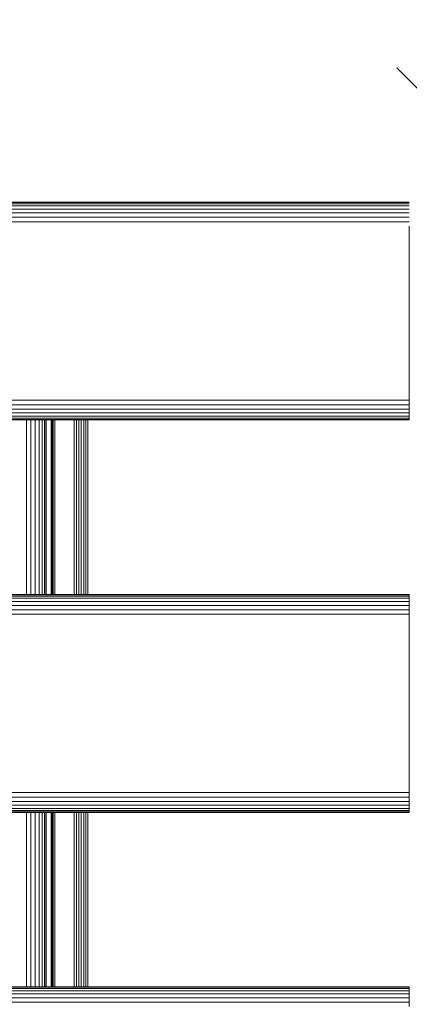
# Model space of a CAD drawing. Units: millimetres. Extents: x 1352 to 578302, y -1972 to 596964.
# Drawn here: x 6193 to 6354, y 6603 to 7009 of the extents above; entities that cross this region are included whole.
import ezdxf

# ---------------------------------------------------------------- set-up
doc = ezdxf.new("R2010")
doc.units = ezdxf.units.MM
doc.layers.get('0').update_dxf_attribs({"color": 1, "lineweight": 15})
doc.layers.get('Defpoints').update_dxf_attribs({"lineweight": 15})
doc.layers.add('Контур', color=7, linetype='Continuous', lineweight=15)
doc.layers.add('Подписи', color=7, linetype='Continuous', lineweight=15)
doc.styles.add('GOST-2.304_Type-B_italic', font='GOST Common Italic.ttf')
doc.dimstyles.new('Мой размер', dxfattribs={"dimtxt": 150, "dimasz": 150, "dimexe": 0, "dimexo": 0.625, "dimgap": 50, "dimtad": 1, "dimtxsty": 'GOST-2.304_Type-B_italic', "dimblk": 'OBLIQUE', "dimcen": 2.5, "dimclrt": 256, "dimadec": 0, "dimazin": 0, "dimtfac": 1, "dimtmove": 0, "dimatfit": 3, "dimfxl": 1, "dimlwd": -1, "dimlwe": -1, "dimarcsym": 0})

# ---------------------------------------------------------------- blocks, each defined once
blk = doc.blocks.new('_Oblique')
at = {"color": 0, "linetype": 'ByBlock', "lineweight": -2}
blk.add_line((-0.5, -0.5), (0.5, 0.5), dxfattribs=at)
blk = doc.blocks.new('*D51')
at = {"layer": 'Defpoints', "color": 0, "ltscale": 600, "transparency": 16777216}
for p in [(6423.91, 8414.52), (6423.91, 8414.52), (6423.9, 6914.52)]:
    blk.add_point(p, dxfattribs=at)
at = {"layer": 'Подписи', "color": 0, "ltscale": 600, "transparency": 16777216}
for p, q in [((6424.53, 8414.52), (6423.91, 8414.52)), ((6423.91, 6914.52), (6423.91, 8414.52)), ((6424.53, 6914.52), (6423.91, 6914.52))]:
    blk.add_line(p, q, dxfattribs=at)
at = {"layer": 'Подписи', "color": 0, "ltscale": 600, "transparency": 16777216, "xscale": 150, "yscale": 150, "zscale": 150}
for p, rotation in [((6423.91, 8414.52), 90), ((6423.91, 6914.52), 270)]:
    blk.add_blockref('_Oblique', p, dxfattribs=dict(at, rotation=rotation))
at = {"layer": 'Подписи', "ltscale": 600, "transparency": 16777216, "insert": (6298.91, 7664.52), "char_height": 150, "attachment_point": 5, "rotation": 90, "style": 'GOST-2.304_Type-B_italic'}
blk.add_mtext('1500', dxfattribs=at)

msp = doc.modelspace()

# ---------------------------------------------------------------- linework, layer by layer
at = {"layer": 'Контур'}
for p, q in [((5154.13, 6934.168), (6354.13, 6934.167)), ((5154.13, 6934.001), (6354.13, 6934)), ((5154.13, 6933.466), (6354.13, 6933.465)), ((5154.13, 6932.538), (6354.13, 6932.537)), ((5154.13, 6931.239), (6354.13, 6931.238)), ((6204.129, 6934.167), (5304.13, 6934.168)), ((6204.129, 6934.168), (6204.129, 6934.167)), ((6204.129, 6934.167), (6204.129, 6934.168)), ((6204.129, 6934.167), (6204.129, 6934.168)), ((6204.13, 6934.167), (6204.129, 6934.167)), ((6204.13, 6934.167), (6204.129, 6934.167)), ((6204.13, 6934.167), (6204.129, 6934.167)), ((6204.129, 6934.167), (6204.129, 6934.167)), ((5154.13, 6929.64), (6354.13, 6929.639)), ((5154.13, 6927.849), (6354.13, 6927.848)), ((5154.13, 6925.988), (6354.13, 6925.986)), ((6354.13, 6924.167), (6354.13, 6854.167)), ((6354.13, 6854.167), (6354.13, 6852.347)), ((5154.13, 6852.348), (6354.13, 6852.347)), ((5154.13, 6850.487), (6354.13, 6850.486)), ((6354.13, 6852.347), (6354.13, 6850.486)), ((6354.13, 6850.486), (6354.13, 6848.695)), ((5154.13, 6848.696), (6354.13, 6848.695)), ((5154.13, 6847.097), (6354.13, 6847.096)), ((5154.13, 6845.798), (6354.13, 6845.797)), ((6354.13, 6848.695), (6354.13, 6847.096)), ((6354.13, 6847.096), (6354.13, 6845.797)), ((6354.13, 6844.869), (6354.13, 6845.797)), ((5154.13, 6844.87), (6354.13, 6844.869)), ((5154.13, 6844.335), (6354.13, 6844.334)), ((6354.13, 6844.167), (5154.13, 6844.168)), ((6195.949, 6772.168), (6195.949, 6844.167)), ((6197.81, 6772.168), (6197.81, 6844.167)), ((6199.602, 6772.168), (6199.602, 6844.167)), ((6201.201, 6772.168), (6201.201, 6844.167)), ((6202.5, 6772.168), (6202.499, 6844.167)), ((6203.427, 6772.168), (6203.427, 6844.167)), ((6203.963, 6772.168), (6203.963, 6844.167)), ((6204.13, 6772.168), (6204.129, 6844.167)), ((6206.199, 6772.168), (6206.199, 6844.167)), ((6206.272, 6772.168), (6206.272, 6844.167)), ((6206.554, 6772.168), (6206.554, 6844.167)), ((6207.021, 6772.168), (6207.021, 6844.167)), ((6207.63, 6844.167), (6207.63, 6772.168)), ((6215.671, 6844.167), (6215.671, 6772.168)), ((6216.587, 6844.167), (6216.587, 6772.168)), ((6217.587, 6844.167), (6217.587, 6772.168)), ((6218.614, 6844.167), (6218.614, 6772.168)), ((6219.605, 6844.167), (6219.605, 6772.168)), ((6220.499, 6844.167), (6220.499, 6772.168)), ((6221.252, 6844.167), (6221.252, 6772.168)), ((6354.13, 6844.869), (6354.13, 6844.334)), ((6354.13, 6844.334), (6354.13, 6844.167)), ((5154.13, 6772.168), (6354.129, 6772.168)), ((5154.13, 6772.001), (6354.129, 6772.001)), ((5154.13, 6771.466), (6354.129, 6771.466)), ((5154.13, 6770.538), (6354.129, 6770.538)), ((5154.13, 6769.239), (6354.129, 6769.239)), ((6354.129, 6772.168), (6354.129, 6772.001)), ((6354.129, 6771.466), (6354.129, 6772.001)), ((6354.129, 6770.538), (6354.129, 6771.466)), ((6354.129, 6769.239), (6354.129, 6770.538)), ((6354.129, 6767.64), (6354.129, 6769.239)), ((5154.13, 6767.64), (6354.129, 6767.64)), ((5154.13, 6765.849), (6354.129, 6765.849)), ((6354.129, 6765.849), (6354.129, 6767.64)), ((6354.129, 6763.988), (6354.129, 6765.849)), ((5154.13, 6763.988), (6354.129, 6763.988)), ((6354.129, 6762.168), (6354.129, 6763.988)), ((6354.129, 6762.168), (6354.129, 6692.168)), ((6354.129, 6692.168), (6354.129, 6690.348)), ((5154.13, 6690.349), (6354.129, 6690.348)), ((5154.13, 6688.487), (6354.129, 6688.487)), ((6354.129, 6688.487), (6354.129, 6690.348)), ((6354.129, 6686.696), (6354.129, 6688.487)), ((5154.13, 6686.696), (6354.129, 6686.696)), ((5154.13, 6685.097), (6354.129, 6685.097)), ((5154.13, 6683.798), (6354.129, 6683.798)), ((6354.129, 6685.097), (6354.129, 6686.696)), ((6354.129, 6683.798), (6354.129, 6685.097)), ((6354.129, 6682.87), (6354.129, 6683.798)), ((5154.13, 6682.87), (6354.129, 6682.87)), ((5154.13, 6682.335), (6354.129, 6682.335)), ((6354.129, 6682.168), (5154.13, 6682.168)), ((6195.949, 6610.168), (6195.949, 6682.168)), ((6197.811, 6610.168), (6197.811, 6682.168)), ((6199.602, 6610.168), (6199.602, 6682.168)), ((6201.201, 6610.168), (6201.201, 6682.168)), ((6202.5, 6610.168), (6202.5, 6682.168)), ((6203.428, 6610.168), (6203.427, 6682.168)), ((6203.963, 6610.168), (6203.963, 6682.168)), ((6204.13, 6610.168), (6204.13, 6682.168)), ((6206.199, 6610.168), (6206.199, 6682.168)), ((6206.272, 6610.168), (6206.272, 6682.168)), ((6206.554, 6610.168), (6206.554, 6682.168)), ((6207.021, 6610.168), (6207.021, 6682.168)), ((6207.629, 6682.168), (6207.629, 6610.168)), ((6215.671, 6682.168), (6215.671, 6610.168)), ((6216.587, 6682.168), (6216.587, 6610.168)), ((6217.587, 6682.168), (6217.587, 6610.168)), ((6218.614, 6682.168), (6218.614, 6610.168)), ((6219.605, 6682.168), (6219.605, 6610.168)), ((6220.499, 6682.168), (6220.499, 6610.168)), ((6221.252, 6682.168), (6221.252, 6610.168)), ((6354.129, 6682.335), (6354.129, 6682.87)), ((6354.129, 6682.168), (6354.129, 6682.335)), ((5154.13, 6610.168), (6354.129, 6610.168)), ((6354.129, 6610.168), (6354.129, 6610.001)), ((5154.13, 6610.001), (6354.129, 6610.001)), ((5154.13, 6609.466), (6354.129, 6609.466)), ((5154.13, 6608.538), (6354.129, 6608.538)), ((5154.13, 6607.239), (6354.129, 6607.239)), ((6354.129, 6609.466), (6354.129, 6610.001)), ((6354.129, 6608.538), (6354.129, 6609.466)), ((6354.129, 6607.239), (6354.129, 6608.538)), ((6354.129, 6605.64), (6354.129, 6607.239)), ((5154.13, 6605.64), (6354.129, 6605.64)), ((5154.13, 6603.849), (6354.129, 6603.849)), ((6354.129, 6603.849), (6354.129, 6605.64)), ((6354.129, 6601.987), (6354.129, 6603.849))]:
    msp.add_line(p, q, dxfattribs=at)

# ---------------------------------------------------------------- dimensions: what is measured, and where the dimension line sits
at = {"layer": 'Подписи', "ltscale": 600}
dim = msp.add_linear_dim(base=(6423.905, 8414.517), p1=(6423.904, 6914.517), p2=(6423.905, 8414.517), angle=90, dimstyle='Мой размер', dxfattribs=at)
dim.commit()
dim.dimension.update_dxf_attribs({"geometry": '*D51', "text_midpoint": (6298.905, 7664.517)})

doc.saveas('drawing.dxf')
